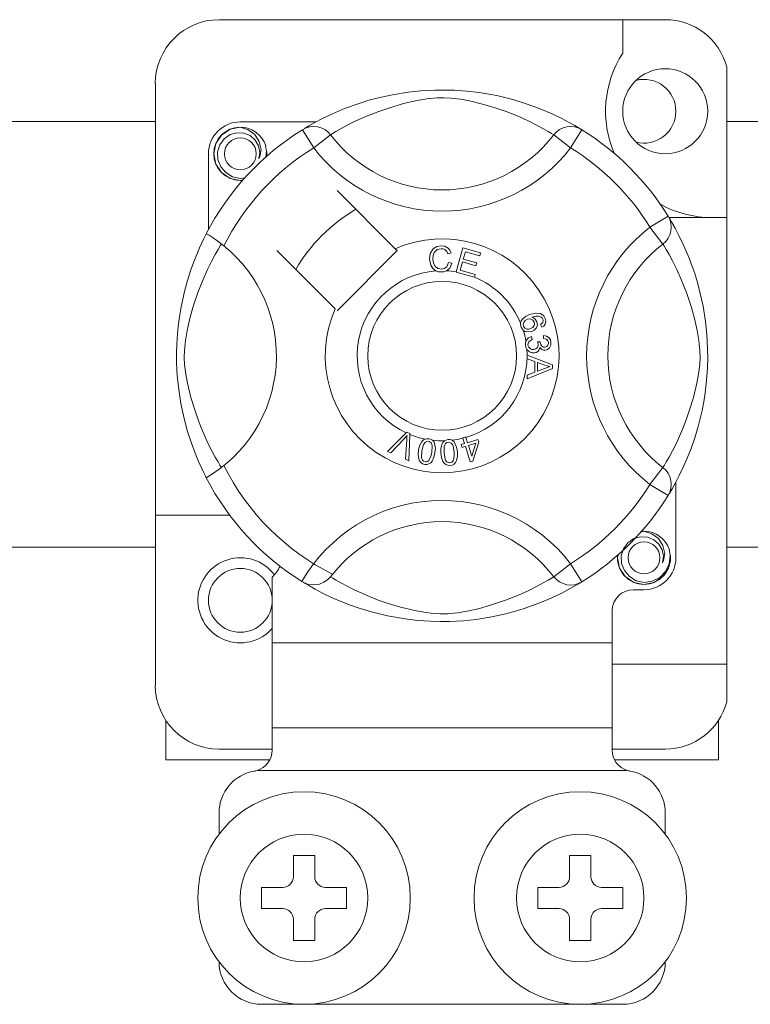
# Model space of a CAD drawing. Units: millimetres. Extents: x 1355 to 1939, y -90 to 343.
# Drawn here: x 1385 to 1391, y -39 to -31 of the extents above; entities that cross this region are included whole.
import ezdxf

# ---------------------------------------------------------------- set-up
doc = ezdxf.new("R2010")
doc.units = ezdxf.units.MM

# ---------------------------------------------------------------- blocks, each defined once
blk = doc.blocks.new('ALZADO 8T+R')
at = {"color": 7, "lineweight": 5}
for p, q in [((27.1456, 21.4369), (23.783, 21.4369)), ((26.8254, 21.4369), (26.8254, 21.1841)), ((27.61, 21.0795), (27.61, 19.9467)), ((23.3027, 20.9565), (23.3027, 17.705)), ((24.9122, 20.8298), (24.9848, 20.8491)), ((24.9848, 20.8491), (25.0899, 20.8721)), ((25.0899, 20.8721), (25.2071, 20.8908)), ((25.2071, 20.8908), (25.304, 20.901)), ((25.3484, 20.8411), (25.2749, 20.8286)), ((25.304, 20.901), (25.4087, 20.9066)), ((25.4242, 20.8484), (25.3484, 20.8411)), ((25.4087, 20.9066), (25.4815, 20.9073)), ((25.4783, 20.8493), (25.4242, 20.8484)), ((25.5301, 20.8466), (25.4783, 20.8493)), ((25.4815, 20.9073), (25.5554, 20.9053)), ((25.6036, 20.8376), (25.5301, 20.8466)), ((25.5554, 20.9053), (25.6505, 20.8987)), ((25.6702, 20.8252), (25.6036, 20.8376)), ((25.6505, 20.8987), (25.7431, 20.8879)), ((25.7431, 20.8879), (25.8754, 20.8647)), ((25.8754, 20.8647), (25.9968, 20.8353)), ((24.6371, 20.7285), (24.7282, 20.7671)), ((24.7282, 20.7671), (24.8453, 20.8093)), ((24.8453, 20.8093), (24.9122, 20.8298)), ((25.0997, 20.7843), (24.9866, 20.7466)), ((25.1837, 20.8078), (25.0997, 20.7843)), ((25.2749, 20.8286), (25.1837, 20.8078)), ((25.7779, 20.799), (25.6702, 20.8252)), ((25.8719, 20.7708), (25.7779, 20.799)), ((25.9461, 20.7451), (25.8719, 20.7708)), ((25.9968, 20.8353), (26.0834, 20.8093)), ((26.0834, 20.8093), (26.1622, 20.7818)), ((26.1622, 20.7818), (26.2342, 20.7534)), ((24.5044, 20.6622), (24.5625, 20.6927)), ((24.5625, 20.6927), (24.6371, 20.7285)), ((24.8887, 20.7079), (24.8149, 20.6747)), ((24.9866, 20.7466), (24.8887, 20.7079)), ((26.0123, 20.7194), (25.9461, 20.7451)), ((26.0704, 20.6947), (26.0123, 20.7194)), ((26.1215, 20.671), (26.0704, 20.6947)), ((26.2342, 20.7534), (26.2981, 20.7255)), ((26.2981, 20.7255), (26.366, 20.6928)), ((26.366, 20.6928), (26.4216, 20.6636)), ((21.0408, 20.669), (23.3027, 20.669)), ((23.8671, 20.6122), (23.9432, 20.6272)), ((23.9139, 20.6214), (23.9166, 20.6226)), ((23.9166, 20.6226), (23.9318, 20.6257)), ((23.9318, 20.6257), (23.9395, 20.6268)), ((23.9395, 20.6268), (23.9414, 20.627)), ((23.9414, 20.627), (23.9424, 20.6271)), ((23.9424, 20.6271), (23.9429, 20.6272)), ((23.9429, 20.6272), (23.9431, 20.6272)), ((23.9431, 20.6272), (23.9431, 20.6272)), ((23.9431, 20.6272), (23.9432, 20.6272)), ((24.514, 20.6672), (23.9432, 20.6672)), ((23.9432, 20.6272), (23.9432, 20.6272)), ((23.9432, 20.6272), (24.0024, 20.6085)), ((23.9432, 20.6272), (23.9432, 20.6272)), ((24.4119, 20.6084), (24.4382, 20.6215)), ((24.4279, 20.6182), (24.4606, 20.6376)), ((24.4342, 20.6226), (24.4296, 20.6201)), ((24.4382, 20.6215), (24.4664, 20.6295)), ((24.4606, 20.6376), (24.5044, 20.6622)), ((24.4664, 20.6295), (24.4956, 20.6323)), ((24.4956, 20.6323), (24.5248, 20.6296)), ((24.5248, 20.6296), (24.5531, 20.6217)), ((24.5531, 20.6217), (24.5795, 20.6087)), ((24.7025, 20.6168), (24.6642, 20.5947)), ((24.7532, 20.644), (24.7025, 20.6168)), ((24.8149, 20.6747), (24.7532, 20.644)), ((26.1809, 20.6412), (26.1215, 20.671)), ((26.2282, 20.6156), (26.1809, 20.6412)), ((26.2636, 20.5952), (26.2282, 20.6156)), ((26.3755, 20.6217), (26.3492, 20.6087)), ((26.4038, 20.6296), (26.3755, 20.6217)), ((26.433, 20.6323), (26.4038, 20.6296)), ((26.4216, 20.6636), (26.4654, 20.6391)), ((26.4623, 20.6295), (26.433, 20.6323)), ((26.4905, 20.6215), (26.4623, 20.6295)), ((26.4654, 20.6391), (26.4962, 20.6209)), ((26.5168, 20.6084), (26.4905, 20.6215)), ((26.4962, 20.6209), (26.5168, 20.6084)), ((27.61, 20.669), (29.8719, 20.669)), ((23.7585, 20.5044), (23.801, 20.5679)), ((23.8208, 20.5397), (23.7887, 20.4951)), ((23.801, 20.5679), (23.8671, 20.6122)), ((23.866, 20.5712), (23.8208, 20.5397)), ((23.9174, 20.5857), (23.866, 20.5712)), ((23.9695, 20.5831), (23.9174, 20.5857)), ((24.0178, 20.5635), (23.9695, 20.5831)), ((24.0024, 20.6085), (24.0518, 20.5712)), ((24.0562, 20.5297), (24.0178, 20.5635)), ((24.0518, 20.5712), (24.0858, 20.5195)), ((24.4119, 20.6084), (24.4961, 20.4722)), ((24.623, 20.5696), (24.4961, 20.4722)), ((24.5795, 20.6087), (24.603, 20.5912)), ((24.603, 20.5912), (24.623, 20.5696)), ((24.6364, 20.578), (24.623, 20.5696)), ((24.6642, 20.5947), (24.6364, 20.578)), ((26.2883, 20.5804), (26.2636, 20.5952)), ((26.3057, 20.5696), (26.2883, 20.5804)), ((26.3256, 20.5912), (26.3057, 20.5696)), ((26.3057, 20.5696), (26.4326, 20.4722)), ((26.3492, 20.6087), (26.3256, 20.5912)), ((26.5168, 20.6084), (26.4326, 20.4722)), ((26.5168, 20.6084), (26.5168, 20.6084)), ((23.743, 20.427), (23.7585, 20.5044)), ((23.7887, 20.4951), (23.7723, 20.4417)), ((24.0809, 20.4871), (24.0562, 20.5297)), ((24.0902, 20.4386), (24.0809, 20.4871)), ((24.0858, 20.5195), (24.0991, 20.4588)), ((24.1407, 20.446), (24.1341, 20.4871)), ((23.703, 20.427), (23.703, 19.8566)), ((23.7585, 20.3497), (23.743, 20.427)), ((23.7723, 20.4417), (23.7742, 20.3839)), ((24.083, 20.3899), (24.0902, 20.4386)), ((24.0902, 20.4068), (24.083, 20.3899)), ((24.0991, 20.4588), (24.0902, 20.4068)), ((24.1357, 20.4028), (24.1407, 20.446)), ((24.1433, 20.427), (24.139, 20.4058)), ((24.1433, 20.427), (24.139, 20.4058)), ((24.1402, 20.4423), (24.1433, 20.427)), ((24.1402, 20.4423), (24.1433, 20.427)), ((23.801, 20.2862), (23.7585, 20.3497)), ((23.7742, 20.3839), (23.7952, 20.33)), ((23.7952, 20.33), (23.8327, 20.2855)), ((23.8671, 20.2419), (23.801, 20.2862)), ((23.8327, 20.2855), (23.8848, 20.2543)), ((23.8848, 20.2543), (23.9442, 20.2421)), ((23.9442, 20.2421), (23.978, 20.2464)), ((23.9432, 20.2269), (23.8671, 20.2419)), ((23.9643, 20.2311), (23.9432, 20.2269)), ((25.1107, 19.7124), (24.6718, 20.1513)), ((27.1668, 19.9583), (27.0306, 19.8741)), ((27.1668, 19.9583), (27.1799, 19.932)), ((27.1726, 19.9467), (27.61, 19.9467)), ((27.61, 16.5841), (27.61, 19.9467)), ((27.1281, 19.7472), (27.0306, 19.8741)), ((27.1766, 19.9423), (27.196, 19.9096)), ((27.181, 19.936), (27.1785, 19.9406)), ((27.1799, 19.932), (27.188, 19.9038)), ((27.188, 19.9038), (27.1907, 19.8746)), ((27.1907, 19.8746), (27.1881, 19.8454)), ((27.196, 19.9096), (27.2206, 19.8658)), ((23.6677, 19.788), (23.6785, 19.8097)), ((23.6785, 19.8097), (23.6857, 19.8238)), ((23.6896, 19.8229), (23.6857, 19.8238)), ((23.6857, 19.8238), (23.6857, 19.8238)), ((23.7073, 19.8132), (23.6896, 19.8229)), ((23.7373, 19.7937), (23.7073, 19.8132)), ((27.1802, 19.8171), (27.1672, 19.7907)), ((27.1881, 19.8454), (27.1802, 19.8171)), ((27.2206, 19.8658), (27.2512, 19.8077)), ((27.2512, 19.8077), (27.2869, 19.7331)), ((23.6348, 19.7177), (23.6528, 19.7572)), ((23.6528, 19.7572), (23.6677, 19.788)), ((23.7764, 19.7659), (23.7373, 19.7937)), ((23.7755, 19.706), (23.7922, 19.7338)), ((23.8191, 19.7329), (23.7764, 19.7659)), ((23.7922, 19.7338), (23.8006, 19.7472)), ((25.396, 19.7108), (25.4238, 19.7279)), ((25.4238, 19.7279), (25.4559, 19.7341)), ((25.4559, 19.7341), (25.4839, 19.7307)), ((25.4839, 19.7307), (25.5087, 19.7175)), ((27.1496, 19.7672), (27.1281, 19.7472)), ((27.1364, 19.7338), (27.1281, 19.7472)), ((27.1531, 19.706), (27.1364, 19.7338)), ((27.1672, 19.7907), (27.1496, 19.7672)), ((27.2869, 19.7331), (27.3256, 19.642)), ((23.5916, 19.6122), (23.6142, 19.6694)), ((23.6142, 19.6694), (23.6348, 19.7177)), ((23.7262, 19.617), (23.7534, 19.6677)), ((23.7534, 19.6677), (23.7755, 19.706)), ((24.2189, 19.6984), (24.6578, 19.2595)), ((24.6718, 19.2455), (25.1247, 19.6984)), ((25.1247, 19.6984), (25.1107, 19.7124)), ((25.3687, 19.6345), (25.3742, 19.6757)), ((25.3742, 19.6757), (25.396, 19.7108)), ((25.3966, 19.6598), (25.3947, 19.6353)), ((25.4042, 19.6831), (25.3966, 19.6598)), ((25.4259, 19.705), (25.4042, 19.6831)), ((25.456, 19.7125), (25.4259, 19.705)), ((25.4713, 19.7111), (25.456, 19.7125)), ((25.4856, 19.7054), (25.4713, 19.7111)), ((25.4994, 19.6918), (25.4856, 19.7054)), ((25.508, 19.6741), (25.4994, 19.6918)), ((25.5327, 19.6807), (25.508, 19.6741)), ((25.5087, 19.7175), (25.5233, 19.7008)), ((25.5233, 19.7008), (25.5327, 19.6807)), ((25.5708, 19.5375), (25.6213, 19.7184)), ((25.6213, 19.7184), (25.7539, 19.6814)), ((25.6395, 19.6899), (25.6239, 19.6338)), ((25.7479, 19.6597), (25.6395, 19.6899)), ((25.7539, 19.6814), (25.7479, 19.6597)), ((27.1752, 19.6677), (27.1531, 19.706)), ((27.2025, 19.617), (27.1752, 19.6677)), ((23.568, 19.5462), (23.5916, 19.6122)), ((23.6955, 19.5553), (23.7262, 19.617)), ((25.3781, 19.5884), (25.3687, 19.6345)), ((25.3935, 19.5627), (25.3781, 19.5884)), ((25.3947, 19.6353), (25.3991, 19.6041)), ((25.3991, 19.6041), (25.4135, 19.5764)), ((25.4135, 19.5764), (25.434, 19.5628)), ((25.4803, 19.5632), (25.4985, 19.5765)), ((25.4985, 19.5765), (25.5127, 19.6086)), ((25.5127, 19.6086), (25.538, 19.6029)), ((25.538, 19.6029), (25.5214, 19.5658)), ((25.6179, 19.6123), (25.6004, 19.5498)), ((25.7193, 19.5839), (25.6179, 19.6123)), ((25.6239, 19.6338), (25.7253, 19.6055)), ((25.7253, 19.6055), (25.7193, 19.5839)), ((27.2332, 19.5553), (27.2025, 19.617)), ((27.3256, 19.642), (27.3468, 19.586)), ((27.3468, 19.586), (27.3677, 19.5249)), ((23.5447, 19.4725), (23.568, 19.5462)), ((23.6623, 19.4815), (23.6955, 19.5553)), ((25.4173, 19.5446), (25.3935, 19.5627)), ((25.4351, 19.539), (25.4173, 19.5446)), ((25.434, 19.5628), (25.4583, 19.5586)), ((25.461, 19.5371), (25.4351, 19.539)), ((25.4583, 19.5586), (25.4803, 19.5632)), ((25.4768, 19.5388), (25.461, 19.5371)), ((25.4968, 19.5455), (25.4768, 19.5388)), ((25.5214, 19.5658), (25.4968, 19.5455)), ((25.5701, 19.535), (25.5708, 19.5375)), ((25.707, 19.4968), (25.5701, 19.535)), ((25.6004, 19.5498), (25.713, 19.5184)), ((25.713, 19.5184), (25.7074, 19.4984)), ((27.2664, 19.4815), (27.2332, 19.5553)), ((27.3677, 19.5249), (27.3882, 19.458)), ((23.5223, 19.3902), (23.5447, 19.4725)), ((23.6236, 19.3836), (23.6623, 19.4815)), ((25.7074, 19.4984), (25.707, 19.4968)), ((27.305, 19.3836), (27.2664, 19.4815)), ((27.3882, 19.458), (27.4076, 19.3854)), ((23.4972, 19.2756), (23.5223, 19.3902)), ((23.5859, 19.2705), (23.6236, 19.3836)), ((27.3428, 19.2705), (27.305, 19.3836)), ((27.4076, 19.3854), (27.4305, 19.2803)), ((27.4305, 19.2803), (27.4493, 19.1631)), ((23.4775, 19.1485), (23.4866, 19.2138)), ((23.4866, 19.2138), (23.4972, 19.2756)), ((23.5624, 19.1865), (23.5859, 19.2705)), ((26.0937, 19.2024), (26.1229, 19.2157)), ((26.1229, 19.2157), (26.1684, 19.2273)), ((26.1709, 19.2054), (26.1394, 19.1971)), ((26.1684, 19.2273), (26.205, 19.2243)), ((26.1916, 19.2052), (26.1709, 19.2054)), ((26.2108, 19.1979), (26.1916, 19.2052)), ((26.205, 19.2243), (26.2301, 19.2076)), ((26.2301, 19.2076), (26.2419, 19.187)), ((27.3662, 19.1865), (27.3428, 19.2705)), ((23.4698, 19.0731), (23.4775, 19.1485)), ((23.5416, 19.0953), (23.5624, 19.1865)), ((26.0554, 19.1386), (26.0555, 19.1523)), ((26.0593, 19.1221), (26.0554, 19.1386)), ((26.0555, 19.1523), (26.0557, 19.1536)), ((26.0557, 19.1536), (26.0603, 19.169)), ((26.0603, 19.169), (26.0688, 19.1825)), ((26.0688, 19.1825), (26.0937, 19.2024)), ((26.0788, 19.1576), (26.0751, 19.1435)), ((26.0751, 19.1435), (26.0771, 19.1291)), ((26.0905, 19.1719), (26.0788, 19.1576)), ((26.1065, 19.1812), (26.0905, 19.1719)), ((26.1199, 19.1842), (26.1065, 19.1812)), ((26.1335, 19.1828), (26.1199, 19.1842)), ((26.1486, 19.1744), (26.1335, 19.1828)), ((26.1394, 19.1971), (26.1538, 19.1919)), ((26.1466, 19.119), (26.1574, 19.1328)), ((26.1581, 19.1599), (26.1486, 19.1744)), ((26.1538, 19.1919), (26.1661, 19.1827)), ((26.1574, 19.1328), (26.1605, 19.1463)), ((26.1605, 19.1463), (26.1581, 19.1599)), ((26.1661, 19.1827), (26.179, 19.1626)), ((26.1821, 19.137), (26.1728, 19.1129)), ((26.179, 19.1626), (26.1821, 19.137)), ((26.2065, 19.1412), (26.2162, 19.1488)), ((26.2162, 19.1201), (26.2065, 19.1412)), ((26.2177, 19.1918), (26.2108, 19.1979)), ((26.2162, 19.1488), (26.2221, 19.1564)), ((26.2304, 19.13), (26.2162, 19.1201)), ((26.2235, 19.1817), (26.2177, 19.1918)), ((26.2221, 19.1564), (26.2255, 19.1704)), ((26.2255, 19.1704), (26.2235, 19.1817)), ((26.2409, 19.1439), (26.2304, 19.13)), ((26.246, 19.1653), (26.2409, 19.1439)), ((26.2419, 19.187), (26.246, 19.1653)), ((27.387, 19.0953), (27.3662, 19.1865)), ((27.4493, 19.1631), (27.4594, 19.0662)), ((23.4648, 18.9945), (23.4698, 19.0731)), ((23.5291, 19.0218), (23.5416, 19.0953)), ((26.0661, 19.1087), (26.0593, 19.1221)), ((26.0753, 19.0981), (26.0661, 19.1087)), ((26.088, 19.0897), (26.0753, 19.0981)), ((26.0771, 19.1291), (26.0874, 19.1148)), ((26.0874, 19.1148), (26.1036, 19.1075)), ((26.1025, 19.0852), (26.088, 19.0897)), ((26.1406, 19.0888), (26.1025, 19.0852)), ((26.1036, 19.1075), (26.1175, 19.1071)), ((26.1175, 19.1071), (26.1311, 19.1106)), ((26.1311, 19.1106), (26.1466, 19.119)), ((26.1587, 19.0982), (26.1406, 19.0888)), ((26.1728, 19.1129), (26.1587, 19.0982)), ((26.2277, 19.0356), (26.229, 19.0593)), ((26.229, 19.0593), (26.2516, 19.0544)), ((27.3995, 19.0218), (27.387, 19.0953)), ((27.4594, 19.0662), (27.4651, 18.9615)), ((23.4629, 18.9267), (23.4648, 18.9945)), ((23.5218, 18.946), (23.5291, 19.0218)), ((26.0919, 19.0018), (26.0953, 19.0156)), ((26.0919, 18.9847), (26.0919, 19.0018)), ((26.0959, 18.9676), (26.0919, 18.9847)), ((26.0953, 19.0156), (26.1033, 19.0297)), ((26.1033, 19.0297), (26.1149, 19.0409)), ((26.1117, 18.9995), (26.1111, 18.9868)), ((26.1111, 18.9868), (26.1167, 18.9705)), ((26.1169, 19.011), (26.1117, 18.9995)), ((26.1149, 19.0409), (26.138, 19.0509)), ((26.129, 19.0216), (26.1169, 19.011)), ((26.1438, 19.0281), (26.129, 19.0216)), ((26.138, 19.0509), (26.1438, 19.0281)), ((26.1829, 19.0099), (26.2036, 19.0097)), ((26.1854, 19.003), (26.1829, 19.0099)), ((26.1874, 18.9938), (26.1854, 19.003)), ((26.187, 18.981), (26.1874, 18.9938)), ((26.2036, 19.0097), (26.2036, 19.0076)), ((26.2036, 19.0076), (26.2037, 19.006)), ((26.2037, 19.006), (26.2079, 18.9908)), ((26.2079, 18.9908), (26.2168, 18.9779)), ((26.2503, 19.03), (26.2277, 19.0356)), ((26.2609, 19.0196), (26.2503, 19.03)), ((26.2516, 19.0544), (26.2704, 19.0412)), ((26.2525, 18.9755), (26.2618, 18.9851)), ((26.2656, 19.0055), (26.2609, 19.0196)), ((26.2618, 18.9851), (26.2654, 18.9949)), ((26.2654, 18.9949), (26.2656, 19.0055)), ((26.2704, 19.0412), (26.2802, 19.0259)), ((26.2833, 18.9852), (26.2732, 18.9645)), ((26.2802, 19.0259), (26.2846, 19.0083)), ((26.2846, 19.0083), (26.2833, 18.9852)), ((27.4068, 18.946), (27.3995, 19.0218)), ((23.4633, 18.8605), (23.4629, 18.9267)), ((23.5209, 18.8919), (23.5218, 18.946)), ((26.103, 18.9537), (26.0959, 18.9676)), ((26.1238, 18.9348), (26.103, 18.9537)), ((26.1048, 18.9103), (26.2954, 18.8375)), ((26.1048, 18.9098), (26.1048, 18.9103)), ((26.1048, 18.9038), (26.1048, 18.9098)), ((26.1167, 18.9705), (26.1289, 18.9583)), ((26.1406, 18.9286), (26.1238, 18.9348)), ((26.1289, 18.9583), (26.1414, 18.9531)), ((26.1585, 18.9281), (26.1406, 18.9286)), ((26.1414, 18.9531), (26.1551, 18.9526)), ((26.1551, 18.9526), (26.1706, 18.9576)), ((26.1722, 18.9312), (26.1585, 18.9281)), ((26.1706, 18.9576), (26.1822, 18.969)), ((26.1845, 18.938), (26.1722, 18.9312)), ((26.1822, 18.969), (26.187, 18.981)), ((26.1958, 18.9517), (26.1845, 18.938)), ((26.2008, 18.9688), (26.1958, 18.9517)), ((26.2156, 18.9532), (26.2008, 18.9688)), ((26.2283, 18.9479), (26.2156, 18.9532)), ((26.2168, 18.9779), (26.2275, 18.9718)), ((26.2275, 18.9718), (26.2398, 18.9712)), ((26.2421, 18.9473), (26.2283, 18.9479)), ((26.2398, 18.9712), (26.2525, 18.9755)), ((26.2593, 18.9529), (26.2421, 18.9473)), ((26.2732, 18.9645), (26.2593, 18.9529)), ((27.4077, 18.8919), (27.4068, 18.946)), ((27.4651, 18.9615), (27.4658, 18.8887)), ((23.4659, 18.7946), (23.4633, 18.8605)), ((23.5236, 18.8401), (23.5209, 18.8919)), ((23.5326, 18.7666), (23.5236, 18.8401)), ((26.1048, 18.8835), (26.1048, 18.9038)), ((26.1626, 18.8627), (26.1048, 18.8835)), ((26.1627, 18.7831), (26.1626, 18.8627)), ((26.1831, 18.8554), (26.1832, 18.7909)), ((26.239, 18.8346), (26.1831, 18.8554)), ((26.2548, 18.8294), (26.239, 18.8346)), ((26.2954, 18.8375), (26.2954, 18.8103)), ((27.396, 18.7666), (27.4051, 18.8401)), ((27.4051, 18.8401), (27.4077, 18.8919)), ((27.4658, 18.8887), (27.4638, 18.8148)), ((23.4703, 18.733), (23.4659, 18.7946)), ((23.545, 18.7), (23.5326, 18.7666)), ((26.2954, 18.8103), (26.1051, 18.732)), ((26.1051, 18.7607), (26.1627, 18.7831)), ((26.1051, 18.732), (26.1051, 18.7607)), ((26.1832, 18.7909), (26.2359, 18.8108)), ((26.2359, 18.8108), (26.2579, 18.8188)), ((26.2754, 18.8244), (26.2548, 18.8294)), ((26.2579, 18.8188), (26.2754, 18.8244)), ((27.3837, 18.7), (27.396, 18.7666)), ((27.4638, 18.8148), (27.4572, 18.7197)), ((23.4813, 18.6343), (23.4703, 18.733)), ((23.5712, 18.5923), (23.545, 18.7)), ((27.3575, 18.5923), (27.3837, 18.7)), ((27.4572, 18.7197), (27.4464, 18.6271)), ((23.4955, 18.5457), (23.4813, 18.6343)), ((27.4464, 18.6271), (27.4356, 18.5594)), ((23.5193, 18.4338), (23.4955, 18.5457)), ((23.5994, 18.4983), (23.5712, 18.5923)), ((27.3293, 18.4983), (27.3575, 18.5923)), ((27.4356, 18.5594), (27.4232, 18.4947)), ((23.6251, 18.4241), (23.5994, 18.4983)), ((27.3035, 18.4241), (27.3293, 18.4983)), ((27.4232, 18.4947), (27.3937, 18.3734)), ((23.5455, 18.3365), (23.5193, 18.4338)), ((23.6508, 18.3579), (23.6251, 18.4241)), ((27.2779, 18.3579), (27.3035, 18.4241)), ((23.5744, 18.2468), (23.5455, 18.3365)), ((23.6755, 18.2998), (23.6508, 18.3579)), ((25.0527, 18.1856), (25.1932, 18.3256)), ((25.1932, 18.3256), (25.1977, 18.3301)), ((25.1977, 18.3301), (25.2215, 18.3197)), ((25.2215, 18.3197), (25.2212, 18.3133)), ((27.2531, 18.2998), (27.2779, 18.3579)), ((27.3937, 18.3734), (27.3677, 18.2868)), ((23.6024, 18.1714), (23.5744, 18.2468)), ((23.6992, 18.2487), (23.6755, 18.2998)), ((23.729, 18.1893), (23.6992, 18.2487)), ((25.1792, 18.2813), (25.0763, 18.1752)), ((25.1891, 18.2918), (25.1792, 18.2813)), ((25.1874, 18.1264), (25.1977, 18.2731)), ((25.2011, 18.3057), (25.1891, 18.2918)), ((25.1977, 18.2731), (25.1993, 18.2914)), ((25.1993, 18.2914), (25.2011, 18.3057)), ((25.2212, 18.3133), (25.2124, 18.1154)), ((25.2941, 18.2265), (25.3077, 18.2561)), ((25.3077, 18.2561), (25.3184, 18.2684)), ((25.3184, 18.2684), (25.3319, 18.2775)), ((25.3379, 18.2563), (25.3231, 18.2375)), ((25.3319, 18.2775), (25.3347, 18.2786)), ((25.3347, 18.2786), (25.3474, 18.2816)), ((25.3488, 18.2615), (25.3379, 18.2563)), ((25.3474, 18.2816), (25.3614, 18.2813)), ((25.3608, 18.2619), (25.3488, 18.2615)), ((25.3721, 18.2577), (25.3608, 18.2619)), ((25.3614, 18.2813), (25.364, 18.281)), ((25.364, 18.281), (25.376, 18.2779)), ((25.3809, 18.2494), (25.3721, 18.2577)), ((25.376, 18.2779), (25.3867, 18.2727)), ((25.3866, 18.2387), (25.3809, 18.2494)), ((25.3867, 18.2727), (25.391, 18.2696)), ((25.391, 18.2696), (25.3988, 18.2617)), ((25.3988, 18.2617), (25.4037, 18.2544)), ((25.4037, 18.2544), (25.4131, 18.2103)), ((25.4607, 18.2376), (25.4683, 18.2521)), ((25.4683, 18.2521), (25.4794, 18.264)), ((25.4794, 18.264), (25.4817, 18.2656)), ((25.4817, 18.2656), (25.4935, 18.2715)), ((25.4901, 18.2447), (25.4834, 18.2347)), ((25.4995, 18.2522), (25.4901, 18.2447)), ((25.4935, 18.2715), (25.5074, 18.2744)), ((25.5111, 18.2554), (25.4995, 18.2522)), ((25.5074, 18.2744), (25.5098, 18.2746)), ((25.5098, 18.2746), (25.5222, 18.2744)), ((25.523, 18.2539), (25.5111, 18.2554)), ((25.5222, 18.2744), (25.5338, 18.2717)), ((25.5334, 18.2478), (25.523, 18.2539)), ((25.5414, 18.2387), (25.5334, 18.2478)), ((25.5338, 18.2717), (25.5387, 18.2697)), ((25.5387, 18.2697), (25.5481, 18.2639)), ((25.5481, 18.2639), (25.5544, 18.2579)), ((25.5544, 18.2579), (25.5736, 18.2172)), ((25.6087, 18.2367), (25.6332, 18.2444)), ((25.6197, 18.2879), (25.642, 18.2948)), ((25.6207, 18.2848), (25.6197, 18.2879)), ((25.6332, 18.2444), (25.6207, 18.2848)), ((25.642, 18.2948), (25.6432, 18.2909)), ((25.6432, 18.2909), (25.6555, 18.2513)), ((25.6555, 18.2513), (25.7343, 18.2759)), ((25.7188, 18.2486), (25.6619, 18.2309)), ((25.6874, 18.149), (25.7188, 18.2486)), ((25.7407, 18.2554), (25.6945, 18.1119)), ((25.7343, 18.2759), (25.7407, 18.2554)), ((27.1996, 18.1893), (27.2294, 18.2487)), ((27.2294, 18.2487), (27.2531, 18.2998)), ((27.3677, 18.2868), (27.3402, 18.208)), ((23.6276, 18.1105), (23.6024, 18.1714)), ((23.7546, 18.142), (23.729, 18.1893)), ((25.0763, 18.1752), (25.0527, 18.1856)), ((25.2835, 18.1621), (25.2869, 18.1946)), ((25.2869, 18.1946), (25.2941, 18.2265)), ((25.3107, 18.1908), (25.3077, 18.1424)), ((25.3231, 18.2375), (25.3107, 18.1908)), ((25.38, 18.15), (25.3861, 18.1786)), ((25.3861, 18.1786), (25.3891, 18.2269)), ((25.3891, 18.2269), (25.3866, 18.2387)), ((25.4099, 18.1747), (25.4027, 18.1428)), ((25.4131, 18.2103), (25.4099, 18.1747)), ((25.4542, 18.2057), (25.4607, 18.2376)), ((25.4545, 18.1731), (25.4542, 18.2057)), ((25.4586, 18.1407), (25.4545, 18.1731)), ((25.4799, 18.2231), (25.4785, 18.1748)), ((25.4785, 18.1748), (25.4866, 18.127)), ((25.4834, 18.2347), (25.4799, 18.2231)), ((25.5465, 18.2277), (25.5414, 18.2387)), ((25.5546, 18.1801), (25.5465, 18.2277)), ((25.5552, 18.1509), (25.5546, 18.1801)), ((25.5736, 18.2172), (25.5787, 18.1818)), ((25.5787, 18.1818), (25.5789, 18.1491)), ((25.6151, 18.2163), (25.6087, 18.2367)), ((25.6396, 18.224), (25.6151, 18.2163)), ((25.6763, 18.1063), (25.6396, 18.224)), ((25.6619, 18.2309), (25.6874, 18.149)), ((27.174, 18.142), (27.1996, 18.1893)), ((27.3402, 18.208), (27.3119, 18.136)), ((23.6493, 18.0622), (23.6276, 18.1105)), ((23.775, 18.1066), (23.7546, 18.142)), ((23.7898, 18.0819), (23.775, 18.1066)), ((25.2124, 18.1154), (25.1874, 18.1264)), ((25.2874, 18.1298), (25.2835, 18.1621)), ((25.2935, 18.1146), (25.2874, 18.1298)), ((25.3035, 18.1018), (25.2935, 18.1146)), ((25.3171, 18.0928), (25.3035, 18.1018)), ((25.3077, 18.1424), (25.3101, 18.1305)), ((25.3101, 18.1305), (25.316, 18.1199)), ((25.316, 18.1199), (25.3248, 18.1116)), ((25.3328, 18.0883), (25.3171, 18.0928)), ((25.3248, 18.1116), (25.3361, 18.1074)), ((25.3361, 18.1074), (25.3446, 18.1071)), ((25.3446, 18.1071), (25.3529, 18.1092)), ((25.3529, 18.1092), (25.3638, 18.1168)), ((25.3638, 18.1168), (25.38, 18.15)), ((25.3784, 18.1008), (25.3648, 18.0918)), ((25.3891, 18.1132), (25.3784, 18.1008)), ((25.4027, 18.1428), (25.3891, 18.1132)), ((25.4698, 18.1101), (25.4586, 18.1407)), ((25.4791, 18.0968), (25.4698, 18.1101)), ((25.4918, 18.0866), (25.4791, 18.0968)), ((25.4866, 18.127), (25.4917, 18.116)), ((25.4917, 18.116), (25.4998, 18.107)), ((25.4998, 18.107), (25.5103, 18.101)), ((25.5103, 18.101), (25.5223, 18.0996)), ((25.5223, 18.0996), (25.5381, 18.1051)), ((25.5381, 18.1051), (25.547, 18.115)), ((25.547, 18.115), (25.5552, 18.1509)), ((25.5648, 18.1028), (25.5537, 18.0909)), ((25.5724, 18.1172), (25.5648, 18.1028)), ((25.5789, 18.1491), (25.5724, 18.1172)), ((25.6945, 18.1119), (25.6763, 18.1063)), ((27.1388, 18.0819), (27.1537, 18.1066)), ((27.1537, 18.1066), (27.174, 18.142)), ((27.3119, 18.136), (27.2839, 18.0721)), ((23.6672, 18.0247), (23.6493, 18.0622)), ((23.6795, 18), (23.6672, 18.0247)), ((23.8006, 18.0645), (23.7898, 18.0819)), ((25.3491, 18.0876), (25.3328, 18.0883)), ((25.3648, 18.0918), (25.3491, 18.0876)), ((25.5071, 18.081), (25.4918, 18.0866)), ((25.5233, 18.0802), (25.5071, 18.081)), ((25.5394, 18.0832), (25.5233, 18.0802)), ((25.5537, 18.0909), (25.5394, 18.0832)), ((27.1281, 18.0645), (27.0306, 17.9376)), ((27.1281, 18.0645), (27.1388, 18.0819)), ((27.1496, 18.0446), (27.1281, 18.0645)), ((27.1672, 18.021), (27.1496, 18.0446)), ((27.1802, 17.9947), (27.1672, 18.021)), ((27.2839, 18.0721), (27.2512, 18.0042)), ((23.6857, 17.9879), (23.6795, 18)), ((23.6858, 17.9877), (23.6857, 17.9879)), ((27.1881, 17.9664), (27.1802, 17.9947)), ((27.1907, 17.9372), (27.1881, 17.9664)), ((27.2221, 17.9486), (27.1975, 17.9048)), ((27.2512, 18.0042), (27.2221, 17.9486)), ((27.2257, 17.3847), (27.2257, 17.9554)), ((27.1668, 17.8534), (27.0306, 17.9376)), ((27.1668, 17.8534), (27.1799, 17.8797)), ((27.1794, 17.874), (27.1713, 17.8608)), ((27.1975, 17.9048), (27.1794, 17.874)), ((27.1799, 17.8797), (27.188, 17.9079)), ((27.188, 17.9079), (27.1907, 17.9372)), ((27.1706, 17.8595), (27.1668, 17.8534)), ((23.3027, 16.424), (23.3027, 17.705)), ((23.8631, 17.705), (23.3027, 17.705)), ((26.9562, 17.5791), (26.9589, 17.5803)), ((26.9589, 17.5803), (26.9742, 17.5834)), ((26.9643, 17.5807), (26.9855, 17.5849)), ((26.9742, 17.5834), (26.9818, 17.5845)), ((26.9818, 17.5845), (26.9838, 17.5847)), ((26.9838, 17.5847), (26.9847, 17.5848)), ((26.9847, 17.5848), (26.9852, 17.5848)), ((26.9852, 17.5848), (26.9855, 17.5849)), ((26.9855, 17.5849), (27.0447, 17.5662)), ((26.9855, 17.5849), (26.9855, 17.5849)), ((26.9855, 17.5849), (26.9855, 17.5849)), ((26.9855, 17.5849), (26.9855, 17.5849)), ((26.9855, 17.5849), (26.9855, 17.5849)), ((26.9083, 17.5288), (26.8632, 17.4974)), ((26.9597, 17.5434), (26.9083, 17.5288)), ((27.0118, 17.5408), (26.9597, 17.5434)), ((27.0601, 17.5211), (27.0118, 17.5408)), ((27.0447, 17.5662), (27.0942, 17.5288)), ((27.0985, 17.4874), (27.0601, 17.5211)), ((27.0942, 17.5288), (27.1282, 17.4771)), ((23.3027, 17.4645), (21.0408, 17.4645)), ((26.831, 17.4528), (26.8146, 17.3994)), ((26.8632, 17.4974), (26.831, 17.4528)), ((27.1232, 17.4447), (27.0985, 17.4874)), ((27.1326, 17.3963), (27.1232, 17.4447)), ((27.1282, 17.4771), (27.1414, 17.4164)), ((27.183, 17.4036), (27.1764, 17.4448)), ((29.8719, 17.4645), (27.61, 17.4645)), ((26.7853, 17.3847), (26.7896, 17.406)), ((26.7853, 17.3847), (26.7896, 17.406)), ((26.8009, 17.3074), (26.7853, 17.3847)), ((26.8009, 17.3074), (26.7853, 17.3847)), ((26.8146, 17.3994), (26.8166, 17.3416)), ((27.1253, 17.3475), (27.1326, 17.3963)), ((27.1326, 17.3644), (27.1253, 17.3475)), ((27.1414, 17.4164), (27.1326, 17.3644)), ((27.1856, 17.3847), (27.1701, 17.3074)), ((27.1856, 17.3847), (27.1701, 17.3074)), ((27.1755, 17.3381), (27.183, 17.4036)), ((27.1826, 17.3999), (27.1856, 17.3847)), ((27.1826, 17.3999), (27.1856, 17.3847)), ((26.3057, 17.2421), (26.4326, 17.3396)), ((26.5168, 17.2034), (26.4326, 17.3396)), ((26.8433, 17.2438), (26.8009, 17.3074)), ((26.8433, 17.2438), (26.8009, 17.3074)), ((26.8166, 17.3416), (26.8376, 17.2877)), ((26.8376, 17.2877), (26.8751, 17.2431)), ((27.1037, 17.2355), (27.1482, 17.2808)), ((27.1701, 17.3074), (27.1277, 17.2438)), ((27.1701, 17.3074), (27.1277, 17.2438)), ((27.1482, 17.2808), (27.1755, 17.3381)), ((24.1833, 17.2391), (24.1833, 16.7442)), ((24.4115, 17.2036), (24.407, 17.2064)), ((24.4498, 17.1865), (24.4115, 17.2036)), ((24.4325, 17.1908), (24.4135, 17.2023)), ((24.5993, 17.2187), (24.5719, 17.2002)), ((24.6225, 17.2416), (24.5993, 17.2187)), ((24.623, 17.2421), (24.6225, 17.2416)), ((24.623, 17.2421), (24.6403, 17.2314)), ((24.6403, 17.2314), (24.665, 17.2165)), ((24.665, 17.2165), (24.7004, 17.1962)), ((26.2261, 17.195), (26.2645, 17.2171)), ((26.2645, 17.2171), (26.2922, 17.2338)), ((26.2922, 17.2338), (26.3057, 17.2421)), ((26.3256, 17.2206), (26.3057, 17.2421)), ((26.3492, 17.203), (26.3256, 17.2206)), ((26.3755, 17.19), (26.3492, 17.203)), ((26.5168, 17.2034), (26.4905, 17.1903)), ((26.5168, 17.2034), (26.501, 17.1937)), ((26.9094, 17.1996), (26.8433, 17.2438)), ((26.9094, 17.1996), (26.8433, 17.2438)), ((26.8751, 17.2431), (26.9271, 17.2119)), ((26.9271, 17.2119), (26.9866, 17.1997)), ((26.9866, 17.1997), (27.0467, 17.2074)), ((27.0467, 17.2074), (27.1037, 17.2355)), ((27.1277, 17.2438), (27.0616, 17.1996)), ((27.1277, 17.2438), (27.0616, 17.1996)), ((24.4633, 17.1727), (24.4325, 17.1908)), ((24.4883, 17.1802), (24.4498, 17.1865)), ((24.507, 17.1481), (24.4633, 17.1727)), ((24.539, 17.1866), (24.4883, 17.1802)), ((24.5626, 17.119), (24.507, 17.1481)), ((24.5719, 17.2002), (24.539, 17.1866)), ((24.7004, 17.1962), (24.7477, 17.1705)), ((24.7477, 17.1705), (24.8071, 17.1407)), ((24.8071, 17.1407), (24.8582, 17.1171)), ((26.0399, 17.1038), (26.1137, 17.137)), ((26.1137, 17.137), (26.1755, 17.1677)), ((26.1755, 17.1677), (26.2261, 17.195)), ((26.4243, 17.1496), (26.3662, 17.119)), ((26.4038, 17.1821), (26.3755, 17.19)), ((26.433, 17.1795), (26.4038, 17.1821)), ((26.468, 17.1742), (26.4243, 17.1496)), ((26.4623, 17.1822), (26.433, 17.1795)), ((26.4905, 17.1903), (26.4623, 17.1822)), ((26.501, 17.1937), (26.468, 17.1742)), ((26.9054, 17.1445), (26.9855, 17.1445)), ((26.9855, 17.1846), (26.9094, 17.1996)), ((26.9855, 17.1846), (26.9094, 17.1996)), ((27.0616, 17.1996), (26.9855, 17.1846)), ((27.0616, 17.1996), (26.9855, 17.1846)), ((24.6305, 17.0863), (24.5626, 17.119)), ((24.6944, 17.0583), (24.6305, 17.0863)), ((24.7664, 17.03), (24.6944, 17.0583)), ((24.8582, 17.1171), (24.9163, 17.0923)), ((24.9163, 17.0923), (24.9825, 17.0667)), ((24.9825, 17.0667), (25.0567, 17.0409)), ((25.8289, 17.0274), (25.942, 17.0652)), ((25.942, 17.0652), (26.0399, 17.1038)), ((26.2915, 17.0833), (26.2005, 17.0446)), ((26.3662, 17.119), (26.2915, 17.0833)), ((24.8452, 17.0025), (24.7664, 17.03)), ((24.9318, 16.9765), (24.8452, 17.0025)), ((25.0567, 17.0409), (25.1507, 17.0127)), ((25.1507, 17.0127), (25.2584, 16.9865)), ((25.2584, 16.9865), (25.325, 16.9742)), ((25.5802, 16.9707), (25.6537, 16.9832)), ((25.6537, 16.9832), (25.745, 17.004)), ((25.745, 17.004), (25.8289, 17.0274)), ((26.0164, 16.982), (25.9439, 16.9626)), ((26.0834, 17.0025), (26.0164, 16.982)), ((26.2005, 17.0446), (26.0834, 17.0025)), ((26.7453, 16.9844), (26.7453, 16.7442)), ((25.0532, 16.947), (24.9318, 16.9765)), ((25.1856, 16.9238), (25.0532, 16.947)), ((25.2781, 16.913), (25.1856, 16.9238)), ((25.3733, 16.9064), (25.2781, 16.913)), ((25.325, 16.9742), (25.3986, 16.9651)), ((25.4472, 16.9044), (25.3733, 16.9064)), ((25.3986, 16.9651), (25.4504, 16.9625)), ((25.4504, 16.9625), (25.5044, 16.9634)), ((25.5044, 16.9634), (25.5802, 16.9707)), ((25.6247, 16.9108), (25.52, 16.9051)), ((25.7215, 16.9209), (25.6247, 16.9108)), ((25.8388, 16.9397), (25.7215, 16.9209)), ((25.9439, 16.9626), (25.8388, 16.9397)), ((25.52, 16.9051), (25.4472, 16.9044)), ((26.7453, 16.7442), (24.1833, 16.7442)), ((24.1833, 16.7442), (24.1833, 16.1037)), ((26.7453, 16.7442), (26.7453, 16.1037)), ((26.7453, 16.5841), (27.61, 16.5841)), ((27.61, 16.301), (27.61, 16.5841)), ((23.3827, 15.8635), (23.3827, 16.1584)), ((26.7453, 16.1037), (24.1833, 16.1037)), ((24.1833, 16.1037), (24.1833, 15.9369)), ((26.7453, 16.1037), (26.7453, 15.9369)), ((27.5459, 15.8635), (27.5459, 16.1584)), ((24.1833, 15.9436), (23.783, 15.9436)), ((27.1456, 15.9436), (26.7453, 15.9436)), ((23.3827, 15.8635), (24.1633, 15.8635)), ((26.7653, 15.8635), (27.5459, 15.8635)), ((26.8595, 15.7835), (24.0691, 15.7835)), ((23.783, 15.4632), (23.783, 15.3031)), ((27.1456, 15.3031), (27.1456, 15.4632)), ((24.5036, 15.143), (24.3435, 15.143)), ((24.3435, 15.143), (24.3435, 14.9829)), ((24.5036, 14.9829), (24.5036, 15.143)), ((26.4251, 15.143), (26.4251, 14.9829)), ((26.5852, 15.143), (26.4251, 15.143)), ((26.5852, 14.9829), (26.5852, 15.143)), ((24.2634, 14.9028), (24.1033, 14.9028)), ((24.1033, 14.9028), (24.1033, 14.7427)), ((24.7438, 14.9028), (24.5836, 14.9028)), ((24.7438, 14.7427), (24.7438, 14.9028)), ((26.1849, 14.9028), (26.1849, 14.7427)), ((26.345, 14.9028), (26.1849, 14.9028)), ((26.8254, 14.9028), (26.6652, 14.9028)), ((26.8254, 14.7427), (26.8254, 14.9028)), ((24.1033, 14.7427), (24.2634, 14.7427)), ((24.5836, 14.7427), (24.7438, 14.7427)), ((26.1849, 14.7427), (26.345, 14.7427)), ((26.6652, 14.7427), (26.8254, 14.7427)), ((24.3435, 14.6626), (24.3435, 14.5025)), ((24.5036, 14.5025), (24.5036, 14.6626)), ((26.4251, 14.6626), (26.4251, 14.5025)), ((26.5852, 14.5025), (26.5852, 14.6626)), ((24.3435, 14.5025), (24.5036, 14.5025)), ((26.4251, 14.5025), (26.5852, 14.5025)), ((26.8254, 14.0221), (24.1033, 14.0221))]:
    blk.add_line(p, q, dxfattribs=at)
for centre, radius in [((27.1456, 20.7473), 0.3202), ((23.9432, 20.427), 0.1201), ((25.4643, 18.9059), 0.5604), ((26.9855, 17.3847), 0.1201), ((23.9432, 17.0645), 0.2402), ((24.4235, 14.8227), 0.8006), ((26.5051, 14.8227), 0.8006), ((24.4235, 14.8227), 0.4804), ((26.5051, 14.8227), 0.4804)]:
    blk.add_circle(centre, radius, dxfattribs=at)
for centre, radius, start, end in [((23.783, 20.9565), 0.4804, 90, 180), ((27.1456, 20.9565), 0.4804, 14.83511, 90), ((27.4963, 20.7473), 0.8006, 146.93149, 203.29901), ((26.9855, 20.7473), 0.2402, 0, 104.47751), ((26.9855, 20.7473), 0.2402, 255.52249, 0), ((23.9432, 20.427), 0.2402, 90, 180), ((23.9432, 20.427), 0.2002, 90.02967, 270), ((23.9432, 20.427), 0.2002, 17.4576, 90), ((25.4643, 18.9059), 2.0015, 121.72321, 152.70253), ((25.4643, 21.2159), 1.0609, 217.52761, 322.47239), ((25.4643, 18.9059), 2.0015, 31.72321, 58.27679), ((25.4643, 18.9059), 1.8414, 121.72321, 153.31327), ((25.4643, 21.2159), 1.2209, 217.52761, 322.47239), ((25.4643, 18.9059), 1.8414, 31.72321, 58.27679), ((23.9432, 20.427), 0.2002, 354.77942, 5.17783), ((23.9432, 20.427), 0.2002, 270, 275.22058), ((27.4963, 20.7473), 0.8006, 241.06791, 270), ((25.4643, 18.9059), 1.281, 120.52249, 149.47751), ((27.7743, 18.9059), 1.2209, 127.52761, 232.47239), ((23.1543, 18.9059), 1.061, 300.06444, 51.20751), ((25.4643, 18.9059), 0.8807, 156.32369, 113.67631), ((27.7743, 18.9059), 1.0609, 127.52761, 232.47239), ((25.4643, 18.9059), 0.6405, 94.21218, 244.95933), ((25.4643, 18.9059), 0.6405, 80.42909, 87.0973), ((25.4643, 18.9059), 0.6405, 22.62503, 67.69422), ((25.4643, 18.9059), 0.6405, 9.86761, 17.46322), ((25.4643, 18.9059), 0.6405, 0.34698, 4.27886), ((25.4643, 18.9059), 0.6405, 286.21752, 359.8179), ((25.4643, 18.9059), 0.6405, 247.6893, 258.32148), ((25.4643, 18.9059), 0.6405, 263.42677, 271.55524), ((25.4643, 18.9059), 0.6405, 276.6653, 284.1282), ((25.4643, 18.9059), 1.8414, 206.68673, 243.31766), ((25.4643, 18.9059), 2.0015, 207.30941, 238.11335), ((25.4643, 18.9059), 1.8414, 301.72321, 328.27679), ((25.4643, 16.5959), 1.2209, 37.52761, 149.99663), ((25.4643, 18.9059), 2.0015, 301.72321, 328.27679), ((25.4643, 16.5959), 1.0609, 37.52761, 142.47239), ((26.9855, 17.3847), 0.2002, 90.02967, 95.22058), ((26.9855, 17.3847), 0.2002, 17.4576, 90), ((23.9432, 17.0645), 0.3202, 36.79409, 318.59038), ((26.9855, 17.3847), 0.2002, 174.77942, 270), ((26.9855, 17.3847), 0.2002, 270, 5.17783), ((26.9855, 17.3847), 0.2402, 270, 0), ((23.9592, 17.4679), 0.3202, 314.40743, 332.48491), ((26.9054, 16.9844), 0.1601, 90, 180), ((23.783, 16.424), 0.4804, 180, 270), ((27.1456, 16.424), 0.4804, 270, 345.16489), ((24.0232, 15.9369), 0.1601, 286.6566, 0), ((26.9054, 15.9369), 0.1601, 180, 253.3434), ((24.1033, 15.4632), 0.3202, 99.59407, 180), ((24.0232, 15.9369), 0.1601, 279.59407, 286.6566), ((26.9054, 15.9369), 0.1601, 253.3434, 260.40593), ((26.8254, 15.4632), 0.3202, 0, 80.40593), ((24.2634, 14.9829), 0.0801, 270, 0), ((24.5836, 14.9829), 0.0801, 180, 270), ((26.345, 14.9829), 0.0801, 270, 0), ((26.6652, 14.9829), 0.0801, 180, 270), ((24.2634, 14.6626), 0.0801, 0, 90), ((24.5836, 14.6626), 0.0801, 90, 180), ((26.345, 14.6626), 0.0801, 0, 90), ((26.6652, 14.6626), 0.0801, 90, 180), ((24.1033, 14.3424), 0.3202, 180, 270), ((26.8254, 14.3424), 0.3202, 270, 0)]:
    blk.add_arc(centre, radius, start, end, dxfattribs=at)

msp = doc.modelspace()

# ---------------------------------------------------------------- block references
at = {"color": 7}
msp.add_blockref('ALZADO 8T+R', (1363.067, -52.7399), dxfattribs=at)

doc.saveas('drawing.dxf')
